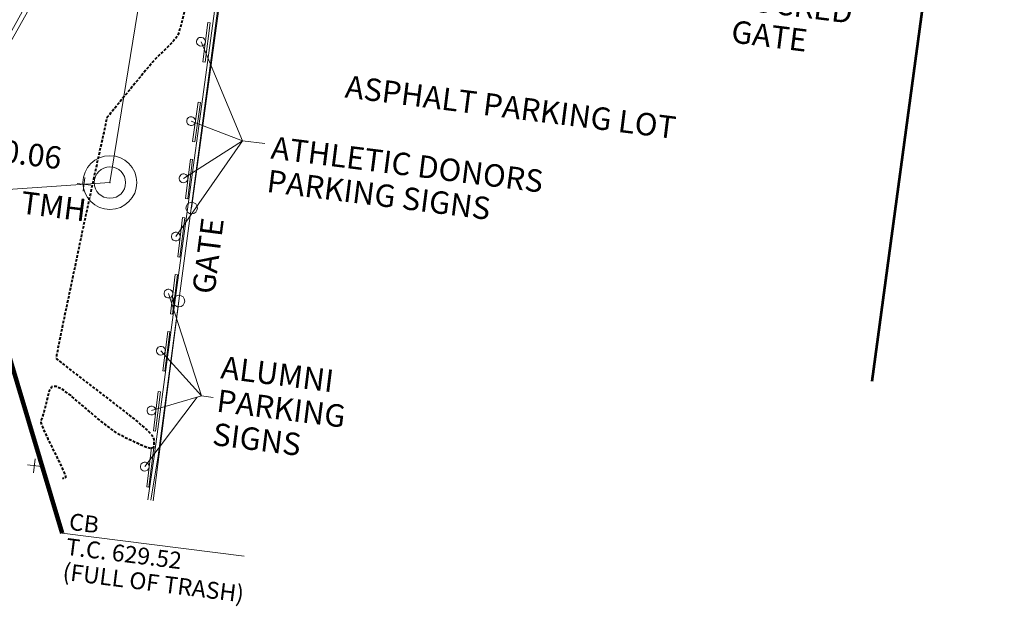
# Model space of a CAD drawing. Extents: x 1858291 to 1860607, y 552021 to 554299.
# Drawn here: x 1860171 to 1860347, y 552890 to 552994 of the extents above; entities that cross this region are included whole.
import ezdxf

# ---------------------------------------------------------------- set-up
doc = ezdxf.new("R2010")
doc.units = 0
doc.header["$MEASUREMENT"] = 0
for name, pattern in [('DASHEDX2', [1.5, 1, -0.5]), ('HIDDEN', [0.375, 0.25, -0.125]), ('HIDDENX2', [0.75, 0.5, -0.25]), ('V-FENCE', [0])]:
    doc.linetypes.add(name, pattern=pattern)
for name, color, linetype, lineweight in [('V-ANNO-TEXT', 2, 'Continuous', 15), ('V-BLDG-OTLN', 7, 'Continuous', 30), ('V-ROAD-CURB', 8, 'Continuous', 15), ('V-SITE-FENC-IDEN', 6, 'Continuous', 0), ('V-SITE-WALK', 2, 'Continuous', 0), ('V-TOPO-MAJR', 2, 'HIDDEN', 15), ('V-TOPO-MISC', 1, 'Continuous', 15), ('V-TOPO-SPOT', 2, 'Continuous', 9), ('V-UTIL-STRM-IDEN', 2, 'Continuous', 0), ('V-UTIL-TELE', 30, 'Continuous', 0), ('V-UTIL-TELE-IDEN', 4, 'Continuous', 0)]:
    doc.layers.add(name, color=color, linetype=linetype, lineweight=lineweight)
doc.layers.add('V-SITE-FENC', color=7, linetype='HIDDENX2', lineweight=0, true_color=0xe100e1)
doc.styles.add('LandRes 0.1 Anno', font='txt', dxfattribs={"height": 0.1})
doc.styles.add('Styledgn001', font='dgn001.shx')
doc.dimstyles.new('LandRes 0.1 Anno', dxfattribs={"dimtxt": 0.1, "dimasz": 0.133333, "dimexe": 0.05, "dimexo": 0.05, "dimgap": 0.05, "dimtad": 1, "dimlfac": 0.304801, "dimzin": 11, "dimdsep": 46, "dimtxsty": 'LandRes 0.1 Anno', "dimsah": 1, "dimcen": 0, "dimaunit": 1, "dimadec": 3, "dimazin": 0, "dimtfac": 1, "dimtofl": 0, "dimtmove": 0, "dimatfit": 3, "dimfxl": 1, "dimtolj": 1, "dimtzin": 0, "dimlwd": 0, "dimlwe": 0, "dimarcsym": 0})

# ---------------------------------------------------------------- blocks, each defined once
blk = doc.blocks.new('SURVPN-CROSS1052')
at = {"layer": 'V-TOPO-SPOT', "linetype": 'Continuous'}
for p, q in [((1.24, -0.16, 0), (-1.24, 0.16, 0)), ((0.16, 1.24, 0), (-0.16, -1.24, 0))]:
    blk.add_line(p, q, dxfattribs=at)
blk = doc.blocks.new('SN22')
at = {"layer": 'V-TOPO-MISC'}
for p, q in [((1.22, 3.42, 0), (0.34, -3.61, 0)), ((0.73, -3.66, 0), (1.62, 3.37, 0)), ((1.62, 3.37, 0), (1.22, 3.42, 0)), ((0.34, -3.61, 0), (0.73, -3.66, 0))]:
    blk.add_line(p, q, dxfattribs=at)
for start, end in [(82.8061, 262.8061), (262.8061, 82.8061)]:
    blk.add_arc((0, 0, 0), 0.787, start, end, dxfattribs=at)
blk = doc.blocks.new('SN23')
at = {"layer": 'V-TOPO-MISC'}
for p, q in [((1.22, 3.42, 0), (0.34, -3.61, 0)), ((0.73, -3.66, 0), (1.62, 3.37, 0)), ((1.62, 3.37, 0), (1.22, 3.42, 0)), ((0.34, -3.61, 0), (0.73, -3.66, 0))]:
    blk.add_line(p, q, dxfattribs=at)
for start, end in [(82.8061, 262.8061), (262.8061, 82.8061)]:
    blk.add_arc((0, 0, 0), 0.787, start, end, dxfattribs=at)
blk = doc.blocks.new('SN24')
at = {"layer": 'V-TOPO-MISC'}
for p, q in [((1.22, 3.42, 0), (0.34, -3.61, 0)), ((0.73, -3.66, 0), (1.62, 3.37, 0)), ((1.62, 3.37, 0), (1.22, 3.42, 0)), ((0.34, -3.61, 0), (0.73, -3.66, 0))]:
    blk.add_line(p, q, dxfattribs=at)
for start, end in [(82.8061, 262.8061), (262.8061, 82.8061)]:
    blk.add_arc((0, 0, 0), 0.787, start, end, dxfattribs=at)
blk = doc.blocks.new('SN25')
at = {"layer": 'V-TOPO-MISC'}
for p, q in [((1.22, 3.42, 0), (0.34, -3.61, 0)), ((0.73, -3.66, 0), (1.62, 3.37, 0)), ((1.62, 3.37, 0), (1.22, 3.42, 0)), ((0.34, -3.61, 0), (0.73, -3.66, 0))]:
    blk.add_line(p, q, dxfattribs=at)
for start, end in [(82.8061, 262.8061), (262.8061, 82.8061)]:
    blk.add_arc((0, 0, 0), 0.787, start, end, dxfattribs=at)
blk = doc.blocks.new('SN26')
at = {"layer": 'V-TOPO-MISC'}
for p, q in [((1.22, 3.42, 0), (0.34, -3.61, 0)), ((0.73, -3.66, 0), (1.62, 3.37, 0)), ((1.62, 3.37, 0), (1.22, 3.42, 0)), ((0.34, -3.61, 0), (0.73, -3.66, 0))]:
    blk.add_line(p, q, dxfattribs=at)
for start, end in [(82.8061, 262.8061), (262.8061, 82.8061)]:
    blk.add_arc((0, 0, 0), 0.787, start, end, dxfattribs=at)
blk = doc.blocks.new('SN27')
at = {"layer": 'V-TOPO-MISC'}
for p, q in [((1.22, 3.42, 0), (0.34, -3.61, 0)), ((0.73, -3.66, 0), (1.62, 3.37, 0)), ((1.62, 3.37, 0), (1.22, 3.42, 0)), ((0.34, -3.61, 0), (0.73, -3.66, 0))]:
    blk.add_line(p, q, dxfattribs=at)
for start, end in [(82.8061, 262.8061), (262.8061, 82.8061)]:
    blk.add_arc((0, 0, 0), 0.787, start, end, dxfattribs=at)
blk = doc.blocks.new('SN28')
at = {"layer": 'V-TOPO-MISC'}
for p, q in [((1.28, 3.4, 0), (0.28, -3.62, 0)), ((0.67, -3.67, 0), (1.67, 3.34, 0)), ((1.67, 3.34, 0), (1.28, 3.4, 0)), ((0.28, -3.62, 0), (0.67, -3.67, 0))]:
    blk.add_line(p, q, dxfattribs=at)
for start, end in [(81.9215, 261.9215), (261.9215, 81.9215)]:
    blk.add_arc((0, 0, 0), 0.787, start, end, dxfattribs=at)
blk = doc.blocks.new('SN29')
at = {"layer": 'V-TOPO-MISC'}
for p, q in [((1.22, 3.42, 0), (0.34, -3.61, 0)), ((0.73, -3.66, 0), (1.62, 3.37, 0)), ((1.62, 3.37, 0), (1.22, 3.42, 0)), ((0.34, -3.61, 0), (0.73, -3.66, 0))]:
    blk.add_line(p, q, dxfattribs=at)
for start, end in [(82.8061, 262.8061), (262.8061, 82.8061)]:
    blk.add_arc((0, 0, 0), 0.787, start, end, dxfattribs=at)
blk = doc.blocks.new('MH37')
at = {"layer": 'V-UTIL-TELE'}
for radius in [4.8, 2.8]:
    blk.add_circle((0, 0, 0), radius, dxfattribs=at)
blk.add_point((0, 0, 0), dxfattribs=at)
blk = doc.blocks.new('SURVPN-CROSS1056')
at = {"layer": 'V-TOPO-SPOT', "linetype": 'Continuous'}
for p, q in [((1.24, -0.16, 0), (-1.24, 0.16, 0)), ((0.16, 1.24, 0), (-0.16, -1.24, 0))]:
    blk.add_line(p, q, dxfattribs=at)
blk = doc.blocks.new('DGN_COMPLEXCHAIN85')
at = {"layer": 'V-ROAD-CURB'}
blk.add_line((1860210.76, 553066.27), (1860208.98, 553064.4), dxfattribs=at)
at = {"layer": 'V-ROAD-CURB', "flags": 128}
for points in [[(1860189.32, 553026.11), (1860178.57, 553007.38), (1860176.83, 553005.02), (1860169.27, 552991.28)], [(1860163.8, 552970.31), (1860159.53, 552938.63), (1860156.88, 552918.7)]]:
    blk.add_lwpolyline(points, dxfattribs=at)
at = {"layer": 'V-ROAD-CURB'}
for points, knots in [([(1860208.98, 553064.4), (1860205.95, 553060.01), (1860202.91, 553055.62), (1860199.88, 553051.23), (1860196.91, 553046.93), (1860196.41, 553041.36), (1860194.21, 553036.63), (1860192.58, 553033.12), (1860190.95, 553029.62), (1860189.32, 553026.11)], [0, 0, 0, 0, 0.370007, 0.370007, 0.370007, 0.73188, 0.73188, 0.73188, 1, 1, 1, 1]), ([(1860169.27, 552991.28), (1860168.52, 552989.47), (1860167.77, 552987.67), (1860167.01, 552985.86), (1860166.25, 552984.01), (1860165.92, 552982.01), (1860165.56, 552980.04), (1860164.98, 552976.8), (1860164.39, 552973.55), (1860163.8, 552970.31)], [0, 0, 0, 0, 0.269647, 0.269647, 0.269647, 0.545321, 0.545321, 0.545321, 1, 1, 1, 1])]:
    blk.add_open_spline(points, degree=3, knots=knots, dxfattribs=at)
blk = doc.blocks.new('DGN_COMPLEXCHAIN87')
at = {"layer": 'V-ROAD-CURB'}
for p, q in [((1860211.17, 553066.01), (1860209.39, 553063.93)), ((1860189.78, 553025.56), (1860178.94, 553006.96)), ((1860178.94, 553006.96), (1860169.98, 552990.96))]:
    blk.add_line(p, q, dxfattribs=at)
at = {"layer": 'V-ROAD-CURB', "flags": 128}
blk.add_lwpolyline([(1860164.46, 552969.98), (1860160.18, 552938.59), (1860157.53, 552917.84)], dxfattribs=at)
at = {"layer": 'V-ROAD-CURB'}
for points, knots in [([(1860209.39, 553063.93), (1860206.42, 553059.65), (1860203.44, 553055.37), (1860200.47, 553051.09), (1860197.44, 553046.75), (1860196.89, 553041.11), (1860194.69, 553036.3), (1860193.05, 553032.72), (1860191.42, 553029.14), (1860189.78, 553025.56)], [0, 0, 0, 0, 0.360817, 0.360817, 0.360817, 0.727578, 0.727578, 0.727578, 1, 1, 1, 1]), ([(1860169.98, 552990.96), (1860169.27, 552989.26), (1860168.55, 552987.56), (1860167.83, 552985.86), (1860167.04, 552983.98), (1860166.62, 552981.96), (1860166.26, 552979.96), (1860165.66, 552976.63), (1860165.06, 552973.31), (1860164.46, 552969.98)], [0, 0, 0, 0, 0.254138, 0.254138, 0.254138, 0.534337, 0.534337, 0.534337, 1, 1, 1, 1])]:
    blk.add_open_spline(points, degree=3, knots=knots, dxfattribs=at)
blk = doc.blocks.new('DGN_COMPLEXCHAIN88')
at = {"layer": 'V-ROAD-CURB', "flags": 128}
blk.add_lwpolyline([(1860210.8, 553030.67), (1860205.78, 552993.75), (1860199.79, 552949.7), (1860195.31, 552916.47), (1860194.17, 552908.72)], dxfattribs=at)
blk = doc.blocks.new('DGN_COMPLEXCHAIN89')
at = {"layer": 'V-ROAD-CURB', "flags": 128}
blk.add_lwpolyline([(1860211.22, 553030.5), (1860206.3, 552993.78), (1860200.42, 552949.58), (1860196.02, 552916.58), (1860194.7, 552908.69)], dxfattribs=at)
blk = doc.blocks.new('DGN_COMPLEXCHAIN94')
at = {"layer": 'V-UTIL-TELE', "linetype": 'DASHEDX2', "ltscale": 50}
blk.add_line((1860187.42, 552965.35), (1860201.23, 553050.37), dxfattribs=at)
blk = doc.blocks.new('DGN_COMPLEXCHAIN106')
at = {"layer": 'V-SITE-WALK'}
blk.add_open_spline([(1860184.06, 553033.5), (1860181.65, 553029.11), (1860179.23, 553024.72), (1860176.82, 553020.34), (1860173.47, 553014.25), (1860169.76, 553008.37), (1860166.32, 553002.31), (1860163.62, 552997.54), (1860160.74, 552992.72), (1860159.38, 552987.42), (1860158.7, 552984.79), (1860158.02, 552982.17), (1860157.35, 552979.55)], degree=3, knots=[0, 0, 0, 0, 0.248477, 0.248477, 0.248477, 0.593614, 0.593614, 0.593614, 0.86551, 0.86551, 0.86551, 1, 1, 1, 1], dxfattribs=at)

msp = doc.modelspace()

# ---------------------------------------------------------------- linework, layer by layer
at = {"layer": 'V-BLDG-OTLN', "lineweight": 53, "flags": 128}
msp.add_lwpolyline([(1860375.25, 552999.45), (1860333.48, 553005.08), (1860323.29, 552929.84)], dxfattribs=at)
at = {"layer": 'V-SITE-FENC', "linetype": 'V-FENCE', "ltscale": 50}
msp.add_line((1860199.73, 552944.21), (1860195.13, 552908.58), dxfattribs=at)
at = {"layer": 'V-SITE-FENC', "linetype": 'V-FENCE', "ltscale": 50, "flags": 128}
msp.add_lwpolyline([(1860323, 553006.33), (1860210.31, 553021.55), (1860202, 552960.81)], dxfattribs=at)
at = {"layer": 'V-SITE-FENC', "linetype": 'Continuous'}
for centre in [(1860202, 552960.81), (1860199.73, 552944.21)]:
    msp.add_circle(centre, 1.03, dxfattribs=at)
at = {"layer": 'V-TOPO-MAJR', "color": 92, "linetype": 'HIDDENX2', "lineweight": 40, "true_color": 0x00c300, "flags": 128}
msp.add_lwpolyline([(1860204.7, 553014.83), (1860204.58, 553014.32), (1860203.88, 553011.32), (1860203.18, 553008.03), (1860201.3, 552998.89), (1860200.66, 552995.86), (1860200.13, 552993.61), (1860199.72, 552992.15), (1860199.43, 552991.47), (1860198.81, 552990.71), (1860198.55, 552990.41), (1860198.24, 552990.08), (1860197.88, 552989.71), (1860197.46, 552989.3), (1860196.28, 552988.18), (1860195.73, 552987.62), (1860194.98, 552986.77), (1860194.02, 552985.64), (1860192.85, 552984.23), (1860188.33, 552978.7), (1860187.54, 552977.73), (1860187.06, 552977.14), (1860186.9, 552976.95), (1860186.9, 552976.95), (1860186.64, 552975.75), (1860186.31, 552974.24), (1860185.84, 552972.14), (1860184.44, 552965.72), (1860183.87, 552963.11), (1860183.22, 552960.1), (1860182.5, 552956.69), (1860181.7, 552952.87), (1860179.45, 552942.15), (1860178.72, 552938.63), (1860178.21, 552936.09), (1860177.92, 552934.55), (1860177.86, 552933.99), (1860177.98, 552933.84), (1860178.35, 552933.54), (1860179.34, 552932.76), (1860180.98, 552931.49), (1860183.24, 552929.74), (1860190.13, 552924.44), (1860192.39, 552922.65), (1860194, 552921.23), (1860194.97, 552920.21), (1860195.28, 552919.56), (1860195.27, 552918.36), (1860195.13, 552918.03), (1860194.73, 552917.93), (1860194.07, 552918.07), (1860193.15, 552918.44), (1860190.34, 552919.73), (1860189.21, 552920.34), (1860187.92, 552921.18), (1860186.49, 552922.25), (1860184.89, 552923.55), (1860180.44, 552927.34), (1860178.95, 552928.46), (1860177.81, 552928.98), (1860177.03, 552928.89), (1860176.6, 552928.21), (1860175.94, 552925.57), (1860175.71, 552924.68), (1860175.52, 552924.01), (1860175.38, 552923.54), (1860175.28, 552923.28), (1860175.07, 552922.87), (1860175.1, 552922.55), (1860175.32, 552921.9), (1860175.74, 552920.92), (1860176.36, 552919.61), (1860178.28, 552915.68), (1860178.9, 552914.39), (1860179.3, 552913.45), (1860179.5, 552912.88), (1860179.49, 552912.66), (1860178.96, 552912.51)], dxfattribs=at)
at = {"layer": 'V-TOPO-MISC'}
for p, q in [((1860211.06, 552972.82), (1860201.9, 552976.31)), ((1860211.06, 552972.82), (1860199.17, 552955.72)), ((1860211.06, 552972.82), (1860200.56, 552966.11)), ((1860203.76, 552927.28), (1860196.51, 552935.35)), ((1860202.97, 552927.05), (1860193.64, 552914.67)), ((1860203.76, 552927.28), (1860194.83, 552924.67))]:
    msp.add_line(p, q, dxfattribs=at)
at = {"layer": 'V-TOPO-MISC', "flags": 128}
for points in [[(1860215.03, 552972.31), (1860211.06, 552972.82), (1860203.67, 552990.49)], [(1860205.86, 552927.01), (1860203.76, 552927.28), (1860197.86, 552945.55)]]:
    msp.add_lwpolyline(points, dxfattribs=at)
at = {"layer": 'V-UTIL-STRM-IDEN'}
msp.add_line((1860178.9, 552902.82), (1860211.39, 552898.72), dxfattribs=at)
at = {"layer": 'V-UTIL-TELE', "linetype": 'DASHEDX2', "ltscale": 50, "flags": 128}
msp.add_lwpolyline([(1859704, 552969.49), (1859760.39, 552975.28), (1859822.66, 552980.11), (1859871.29, 552977.2), (1859929.71, 552973.02), (1860122.93, 552961.04), (1860187.42, 552965.35)], dxfattribs=at)

# ---------------------------------------------------------------- block references
at = {"color": 7, "linetype": 'Continuous', "lineweight": 0}
for name, p in [('SN29', (1860203.67, 552990.49, 0)), ('SN28', (1860201.9, 552976.31, 0)), ('MH37', (1860187.42, 552965.35, 0)), ('SN27', (1860200.56, 552966.11, 0)), ('SURVPN-CROSS1056', (1860182.79, 552965.05, 0)), ('SN26', (1860199.17, 552955.72, 0)), ('SN25', (1860197.86, 552945.55, 0)), ('SN24', (1860196.51, 552935.35, 0)), ('SN23', (1860194.83, 552924.67, 0)), ('SN22', (1860193.64, 552914.67, 0)), ('SURVPN-CROSS1052', (1860173.95, 552914.83, 0))]:
    msp.add_blockref(name, p, dxfattribs=at)
at = {"layer": 'V-ROAD-CURB'}
for name in ['DGN_COMPLEXCHAIN88', 'DGN_COMPLEXCHAIN89', 'DGN_COMPLEXCHAIN85', 'DGN_COMPLEXCHAIN87']:
    msp.add_blockref(name, (0, 0), dxfattribs=at)
at = {"layer": 'V-SITE-WALK'}
msp.add_blockref('DGN_COMPLEXCHAIN106', (0, 0), dxfattribs=at)
at = {"layer": 'V-UTIL-TELE', "linetype": 'DASHEDX2', "ltscale": 50}
msp.add_blockref('DGN_COMPLEXCHAIN94', (0, 0), dxfattribs=at)

# ---------------------------------------------------------------- texts
at = {"layer": 'V-ANNO-TEXT', "color": 7, "insert": (1860229.21, 552980.56, 0), "char_height": 4, "attachment_point": 7, "rotation": 352.8061, "line_spacing_factor": 0.8, "style": 'Styledgn001'}
msp.add_mtext('{\\Fdgn000|c0;ASPHALT PARKING LOT}', dxfattribs=at)
at = {"layer": 'V-SITE-FENC-IDEN', "linetype": 'Continuous', "char_height": 4, "style": 'Styledgn001'}
for s, insert, attachment_point, rotation, line_spacing_factor in [('{\\Fdgn000|c0;\\C256;LOCKED\\PGATE}', (1860299.33, 553000.31, 0), 1, 352.8061, 0.9), ('{\\Fdgn000|c0;\\C256;GATE}', (1860206.05, 552945.31, 0), 7, 82.8061, 0.8)]:
    msp.add_mtext(s, dxfattribs=dict(at, insert=insert, attachment_point=attachment_point, rotation=rotation, line_spacing_factor=line_spacing_factor))
at = {"layer": 'V-TOPO-MISC', "char_height": 4, "attachment_point": 7, "rotation": 352.8061, "line_spacing_factor": 0.9, "style": 'Styledgn001'}
for s, insert in [('{\\Fdgn000|c0;\\C256;ATHLETIC DONORS\\PPARKING SIGNS}', (1860215.24, 552963.71, 0)), ('{\\Fdgn000|c0;\\C256;ALUMNI \\PPARKING\\PSIGNS}', (1860205.54, 552918.55, 0))]:
    msp.add_mtext(s, dxfattribs=dict(at, insert=insert))
at = {"layer": 'V-TOPO-SPOT', "insert": (1860162.25, 552971.78, 0), "char_height": 4, "attachment_point": 4, "rotation": 352.8061, "line_spacing_factor": 0.8, "style": 'Styledgn001'}
msp.add_mtext('{\\Fdgn000|c0;\\C256;630.06}', dxfattribs=at)
at = {"layer": 'V-UTIL-STRM-IDEN', "insert": (1860180.37, 552906.4, 0), "char_height": 3, "attachment_point": 1, "rotation": 352.8061, "line_spacing_factor": 0.9, "style": 'Styledgn001'}
msp.add_mtext('{\\Fdgn000|c0;\\C256;CB\\PT.C. 629.52\\P(FULL OF TRASH)}', dxfattribs=at)
at = {"layer": 'V-UTIL-TELE-IDEN', "insert": (1860171.84, 552963.84, 0), "char_height": 4, "attachment_point": 1, "rotation": 352.8061, "line_spacing_factor": 0.8, "style": 'Styledgn001'}
msp.add_mtext('{\\Fdgn000|c0;\\C256;TMH}', dxfattribs=at)

# ---------------------------------------------------------------- leaders
at = {"layer": 'V-UTIL-STRM-IDEN', "linetype": 'Continuous', "lineweight": 0}
msp.add_leader([(1860166.89, 552942.75), (1860178.9, 552902.82)], dimstyle='LandRes 0.1 Anno', override={"dimscale": 1, "dimtxt": 0.1, "dimasz": 4.99999, "dimgap": 0.05, "dimtad": 1, "dimclrd": 0, "dimlwd": 65534}, dxfattribs=at)

doc.saveas('drawing.dxf')
